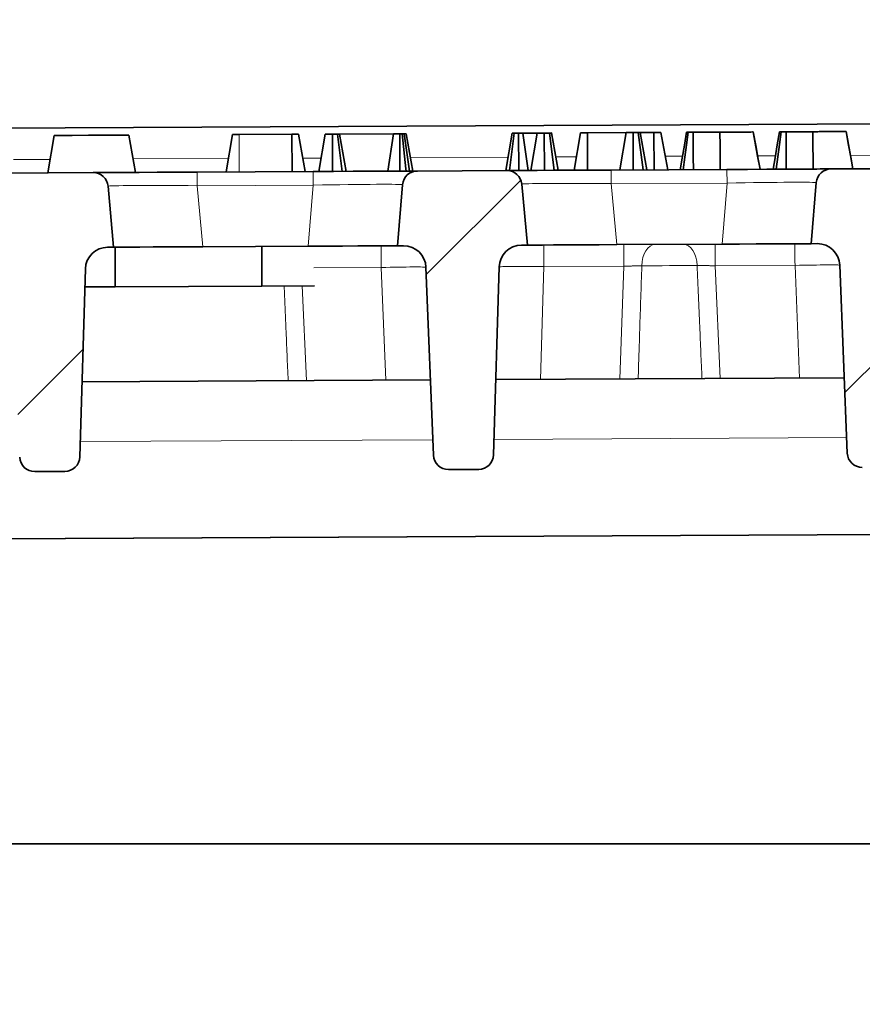
# Model space of a CAD drawing. Units: millimetres. Extents: x 32 to 8662, y 5 to 2297.
# Drawn here: x 999 to 1055, y 1390 to 1456 of the extents above; entities that cross this region are included whole.
import ezdxf

# ---------------------------------------------------------------- set-up
doc = ezdxf.new("R2010")
doc.units = ezdxf.units.MM
doc.header["$LTSCALE"] = 4
doc.linetypes.add('PHANTOM', pattern=[12.7, 6.35, -1.27, 1.27, -1.27, 1.27, -1.27])
doc.layers.add('FORMAT', color=7, linetype='Continuous')
doc.styles.add('SLDTEXTSTYLE0', font='MIPGOST_1.TTF')
doc.styles.add('SLDTEXTSTYLE3', font='MIPGOST_1.TTF')
doc.dimstyles.new('SLDDIMSTYLE0', dxfattribs={"dimtxt": 15.511198, "dimasz": 15.511198, "dimexe": 0, "dimexo": 0.0625, "dimgap": 3.877799, "dimtad": 2, "dimdec": 1, "dimrnd": 1e-09, "dimzin": 12, "dimdsep": 46, "dimtxsty": 'SLDTEXTSTYLE0', "dimsah": 1, "dimcen": 0.09, "dimadec": 0, "dimazin": 3, "dimtfac": 1, "dimtdec": 1, "dimtofl": 0, "dimtmove": 0, "dimatfit": 3, "dimfxl": 0, "dimfrac": 2, "dimtolj": 1, "dimtzin": 12, "dimarcsym": 0})

# ---------------------------------------------------------------- blocks, each defined once
blk = doc.blocks.new('_D_3')
at = {"layer": 'FORMAT'}
for p, q in [((264.091, 1390.183), (264.091, 1518.186)), ((1264.091, 1390.183), (1264.091, 1518.186)), ((264.091, 1514.186), (1264.091, 1514.186))]:
    blk.add_line(p, q, dxfattribs=at)
for points in [[(264.091, 1514.186), (279.603, 1511.799), (279.603, 1516.572)], [(1264.091, 1514.186), (1248.58, 1516.572), (1248.58, 1511.799)]]:
    blk.add_solid(points, dxfattribs=at)
at = {"layer": 'FORMAT', "insert": (745.199, 1536.511), "char_height": 16.9333, "attachment_point": 1, "style": 'SLDTEXTSTYLE3'}
blk.add_mtext('1000', dxfattribs=at)

msp = doc.modelspace()

# ---------------------------------------------------------------- hatches: boundary and pattern name
at = {"linetype": 'Continuous', "lineweight": 18}
h = msp.add_hatch(dxfattribs=at)
h.set_pattern_fill('ANSI31', scale=4, angle=3e-322, style=0)
edge = h.paths.add_edge_path(flags=0)
edge.add_arc((1057.163, 1427.149), 1, 270.28648, 358.28648)
edge.add_line((1058.163, 1427.119), (1058.539, 1439.708))
edge.add_arc((1060.039, 1439.663), 1.5, 90.28648, 178.28648, ccw=False)
edge.add_line((1060.031, 1441.163), (1060.433, 1441.165))
edge.add_line((1060.433, 1441.165), (1060.055, 1445.25))
edge.add_arc((1059.059, 1445.158), 1, 5.28648, 90.28648)
edge.add_line((1059.054, 1446.158), (1053.062, 1446.128))
edge.add_arc((1053.067, 1445.128), 1, 90.28648, 175.28648)
edge.add_line((1052.07, 1445.211), (1051.733, 1441.122))
edge.add_line((1051.733, 1441.122), (1052.134, 1441.124))
edge.add_arc((1052.142, 1439.624), 1.5, 2.28648, 90.28648, ccw=False)
edge.add_line((1053.641, 1439.684), (1054.143, 1427.099))
edge.add_arc((1055.142, 1427.139), 1, 182.28648, 270.28648)
edge.add_line((1055.147, 1426.139), (1057.168, 1426.149))
h = msp.add_hatch(dxfattribs=at)
h.set_pattern_fill('ANSI31', scale=4, angle=3e-322, style=0)
edge = h.paths.add_edge_path(flags=0)
edge.add_arc((1001.764, 1426.872), 1, 270.28648, 358.28648)
edge.add_line((1002.764, 1426.842), (1003.14, 1439.431))
edge.add_arc((1004.64, 1439.386), 1.5, 90.28648, 178.28648, ccw=False)
edge.add_line((1004.632, 1440.886), (1005.033, 1440.888))
edge.add_line((1005.033, 1440.888), (1004.655, 1444.973))
edge.add_arc((1003.66, 1444.881), 1, 5.28648, 90.28648)
edge.add_line((1003.655, 1445.881), (997.662, 1445.851))
edge.add_arc((997.667, 1444.851), 1, 90.28648, 175.28648)
edge.add_line((996.671, 1444.934), (996.334, 1440.845))
edge.add_line((996.334, 1440.845), (996.735, 1440.847))
edge.add_arc((996.743, 1439.347), 1.5, 2.28648, 90.28648, ccw=False)
edge.add_line((998.241, 1439.407), (998.744, 1426.822))
edge.add_arc((999.743, 1426.862), 1, 182.28648, 270.28648)
edge.add_line((999.748, 1425.862), (1001.769, 1425.872))
h = msp.add_hatch(dxfattribs=at)
h.set_pattern_fill('ANSI31', scale=4, angle=3e-322, style=0)
edge = h.paths.add_edge_path(flags=0)
edge.add_arc((1027.443, 1427), 1, 182.28648, 270.28648)
edge.add_line((1027.448, 1426), (1029.469, 1426.01))
edge.add_arc((1029.464, 1427.01), 1, 270.28648, 358.28648)
edge.add_line((1030.463, 1426.98), (1030.84, 1439.57))
edge.add_arc((1032.339, 1439.525), 1.5, 90.28648, 178.28648, ccw=False)
edge.add_line((1032.332, 1441.025), (1032.733, 1441.027))
edge.add_line((1032.733, 1441.027), (1032.355, 1445.112))
edge.add_arc((1031.359, 1445.02), 1, 5.28648, 90.28648)
edge.add_line((1031.354, 1446.02), (1025.362, 1445.99))
edge.add_arc((1025.367, 1444.99), 1, 90.28648, 175.28648)
edge.add_line((1024.37, 1445.072), (1024.033, 1440.983))
edge.add_line((1024.033, 1440.983), (1024.435, 1440.985))
edge.add_arc((1024.442, 1439.485), 1.5, 2.28648, 90.28648, ccw=False)
edge.add_line((1025.941, 1439.545), (1026.443, 1426.96))

# ---------------------------------------------------------------- linework, layer by layer
at = {"color": 7, "linetype": 'Continuous', "lineweight": 35}
for p, q in [((1264.496, 1450.186), (584.696, 1446.787)), ((1001.045, 1448.368), (1000.616, 1445.866)), ((1006.498, 1445.896), (1006.045, 1448.393)), ((1012.555, 1445.926), (1012.983, 1448.428)), ((1016.959, 1448.448), (1013.424, 1448.43)), ((1016.982, 1445.948), (1016.959, 1448.448)), ((1017.855, 1445.952), (1017.4, 1448.45)), ((1018.771, 1445.957), (1019.199, 1448.459)), ((1019.686, 1445.961), (1019.672, 1448.461)), ((1020.335, 1445.965), (1020.01, 1448.463)), ((1023.762, 1448.482), (1020.145, 1448.464)), ((1020.599, 1445.966), (1020.145, 1448.464)), ((1023.387, 1445.98), (1023.762, 1448.482)), ((1024.197, 1445.984), (1024.191, 1448.484)), ((1024.484, 1448.485), (1024.349, 1448.485)), ((1024.83, 1445.987), (1024.484, 1448.485)), ((1025.058, 1445.988), (1024.605, 1448.486)), ((1031.284, 1446.019), (1031.714, 1448.522)), ((1031.526, 1446.021), (1031.845, 1448.522)), ((1032.15, 1446.024), (1032.138, 1448.524)), ((1033.388, 1448.53), (1032.426, 1448.525)), ((1032.77, 1446.027), (1032.426, 1448.525)), ((1032.96, 1446.028), (1033.388, 1448.53)), ((1033.875, 1446.032), (1033.861, 1448.532)), ((1034.524, 1446.036), (1034.199, 1448.534)), ((1034.788, 1446.037), (1034.334, 1448.535)), ((1035.861, 1446.042), (1036.289, 1448.545)), ((1039.334, 1448.56), (1036.754, 1448.547)), ((1036.762, 1446.047), (1036.754, 1448.547)), ((1038.906, 1446.058), (1039.334, 1448.56)), ((1039.819, 1446.062), (1039.807, 1448.562)), ((1040.47, 1446.065), (1040.145, 1448.564)), ((1041.203, 1448.569), (1040.28, 1448.564)), ((1040.733, 1446.067), (1040.28, 1448.564)), ((1041.224, 1446.069), (1041.203, 1448.569)), ((1042.12, 1446.074), (1041.665, 1448.571)), ((1043.834, 1448.582), (1043.832, 1448.582)), ((1045.618, 1448.591), (1043.834, 1448.582)), ((1050.05, 1448.613), (1050.048, 1448.613)), ((1051.834, 1448.622), (1050.05, 1448.613)), ((1038.328, 1446.055), (1046.088, 1446.093)), ((1059.054, 1446.158), (1053.062, 1446.128)), ((1003.655, 1445.881), (997.662, 1445.851)), ((1010.628, 1445.916), (1018.389, 1445.955)), ((1031.354, 1446.02), (1025.362, 1445.99)), ((1005.033, 1440.888), (1004.655, 1444.973)), ((1024.37, 1445.072), (1024.033, 1440.983)), ((1032.733, 1441.027), (1032.355, 1445.112)), ((1052.07, 1445.211), (1051.733, 1441.122)), ((1005.033, 1440.888), (1004.632, 1440.886)), ((1005.141, 1438.239), (1005.128, 1440.889)), ((1018.056, 1440.953), (1011.011, 1440.918)), ((1014.956, 1438.288), (1014.943, 1440.938)), ((1024.435, 1440.985), (1024.033, 1440.983)), ((1032.733, 1441.027), (1032.332, 1441.025)), ((1045.756, 1441.092), (1038.71, 1441.057)), ((1052.134, 1441.124), (1051.733, 1441.122)), ((1026.443, 1426.96), (1025.941, 1439.545)), ((1030.84, 1439.57), (1030.463, 1426.98)), ((1054.143, 1427.099), (1053.641, 1439.684)), ((1003.14, 1439.431), (1002.764, 1426.842)), ((1005.141, 1438.239), (1003.13, 1438.229)), ((1014.956, 1438.288), (1005.141, 1438.239)), ((1018.474, 1438.305), (1014.956, 1438.288)), ((1026.242, 1431.994), (1002.914, 1431.877)), ((1053.942, 1432.133), (1030.614, 1432.016)), ((1001.769, 1425.872), (999.748, 1425.862)), ((1029.469, 1426.01), (1027.448, 1426)), ((1259.634, 1422.661), (270.646, 1417.716)), ((688.342, 1419.805), (1167.836, 1422.202)), ((1259.091, 1400.938), (269.091, 1400.938))]:
    msp.add_line(p, q, dxfattribs=at)
at = {"color": 8, "linetype": 'PHANTOM', "lineweight": 18}
for p, q in [((1013.433, 1445.93), (1013.424, 1448.43)), ((1000.771, 1446.767), (998.335, 1446.755)), ((1012.709, 1446.827), (1006.335, 1446.795)), ((1018.925, 1446.858), (1017.691, 1446.851)), ((1031.439, 1446.92), (1024.895, 1446.887)), ((1036.015, 1446.943), (1034.624, 1446.936)), ((1043.113, 1446.979), (1041.956, 1446.973)), ((1049.329, 1447.01), (1048.138, 1447.004)), ((1060.952, 1447.068), (1054.354, 1447.035)), ((1018.393, 1445.042), (1010.633, 1445.003)), ((1010.633, 1445.003), (1011.011, 1440.918)), ((1018.056, 1440.953), (1018.393, 1445.042)), ((1046.093, 1445.181), (1038.332, 1445.142)), ((1038.332, 1445.142), (1038.71, 1441.057)), ((1045.756, 1441.092), (1046.093, 1445.181)), ((1017.592, 1440.95), (1017.592, 1440.951)), ((1022.943, 1439.53), (1018.443, 1439.508)), ((1023.244, 1431.979), (1022.943, 1439.53)), ((1033.838, 1439.584), (1033.612, 1432.031)), ((1039.181, 1439.611), (1033.838, 1439.584)), ((1038.913, 1432.057), (1039.181, 1439.611)), ((1050.643, 1439.669), (1045.299, 1439.642)), ((1045.299, 1439.642), (1045.643, 1432.091)), ((1050.944, 1432.118), (1050.643, 1439.669)), ((1017.654, 1438.301), (1017.944, 1431.953)), ((1026.402, 1427.995), (1002.795, 1427.877)), ((1054.102, 1428.133), (1030.494, 1428.015))]:
    msp.add_line(p, q, dxfattribs=at)
at = {"color": 7, "linetype": 'Continuous', "lineweight": 35, "flags": 128}
for points in [[(1001.045, 1448.368), (1001.096, 1448.369), (1001.497, 1448.371), (1002.266, 1448.374), (1003.342, 1448.38), (1004.636, 1448.386), (1006.045, 1448.393)], [(1024.607, 1445.986), (1024.593, 1446.125), (1024.349, 1448.485)], [(1042.958, 1446.078), (1043.09, 1446.846), (1043.239, 1447.713), (1043.388, 1448.58)], [(1043.157, 1446.079), (1043.272, 1446.908), (1043.387, 1447.744), (1043.502, 1448.581)], [(1043.838, 1446.082), (1043.836, 1446.911), (1043.835, 1447.747), (1043.834, 1448.582)], [(1045.638, 1446.091), (1045.633, 1446.761), (1045.625, 1447.676), (1045.618, 1448.591)], [(1048.301, 1446.105), (1048.179, 1446.774), (1048.014, 1447.688), (1047.848, 1448.602)], [(1048.301, 1446.105), (1048.14, 1446.99), (1047.848, 1448.602)], [(1049.175, 1446.109), (1049.307, 1446.878), (1049.455, 1447.744), (1049.604, 1448.611)], [(1049.373, 1446.11), (1049.488, 1446.939), (1049.603, 1447.775), (1049.718, 1448.612)], [(1050.054, 1446.113), (1050.052, 1446.942), (1050.051, 1447.778), (1050.05, 1448.613)], [(1051.855, 1446.122), (1051.849, 1446.792), (1051.842, 1447.707), (1051.834, 1448.622)], [(1054.517, 1446.136), (1054.396, 1446.805), (1054.23, 1447.719), (1054.064, 1448.633)], [(1054.517, 1446.136), (1054.357, 1447.021), (1054.064, 1448.633)], [(1046.088, 1446.093), (1047.452, 1446.1), (1048.761, 1446.107), (1049.966, 1446.113), (1051.022, 1446.118), (1051.889, 1446.122), (1052.532, 1446.126), (1052.928, 1446.128), (1053.062, 1446.128)], [(1003.655, 1445.881), (1003.788, 1445.882), (1004.184, 1445.884), (1004.828, 1445.887), (1005.694, 1445.892), (1006.75, 1445.897), (1007.955, 1445.903), (1009.265, 1445.909), (1010.628, 1445.916)], [(1018.389, 1445.955), (1019.752, 1445.962), (1021.061, 1445.968), (1022.267, 1445.974), (1023.323, 1445.98), (1024.189, 1445.984), (1024.832, 1445.987), (1025.228, 1445.989), (1025.362, 1445.99)], [(1031.354, 1446.02), (1031.488, 1446.02), (1031.884, 1446.022), (1032.527, 1446.026), (1033.394, 1446.03), (1034.45, 1446.035), (1035.655, 1446.041), (1036.964, 1446.048), (1038.328, 1446.055)], [(1011.011, 1440.918), (1009.842, 1440.912), (1008.72, 1440.907), (1007.686, 1440.901), (1006.781, 1440.897), (1006.039, 1440.893), (1005.488, 1440.89), (1005.148, 1440.889), (1005.033, 1440.888)], [(1024.033, 1440.983), (1023.919, 1440.983), (1023.579, 1440.981), (1023.028, 1440.978), (1022.285, 1440.974), (1021.38, 1440.97), (1020.347, 1440.965), (1019.225, 1440.959), (1018.056, 1440.953)], [(1038.71, 1441.057), (1037.542, 1441.051), (1036.419, 1441.045), (1035.386, 1441.04), (1034.481, 1441.035), (1033.739, 1441.032), (1033.187, 1441.029), (1032.848, 1441.027), (1032.733, 1441.027)], [(1051.733, 1441.122), (1051.618, 1441.121), (1051.279, 1441.119), (1050.727, 1441.117), (1049.985, 1441.113), (1049.08, 1441.108), (1048.047, 1441.103), (1046.924, 1441.098), (1045.756, 1441.092)]]:
    msp.add_lwpolyline(points, dxfattribs=at)
at = {"color": 8, "linetype": 'PHANTOM', "lineweight": 18, "flags": 128}
for points in [[(1046.093, 1445.181), (1046.092, 1445.363), (1046.091, 1445.536), (1046.09, 1445.694), (1046.09, 1445.831), (1046.089, 1445.943), (1046.089, 1446.025), (1046.088, 1446.076), (1046.088, 1446.093)], [(1010.633, 1445.003), (1010.632, 1445.186), (1010.631, 1445.358), (1010.63, 1445.516), (1010.629, 1445.653), (1010.629, 1445.765), (1010.628, 1445.848), (1010.628, 1445.899), (1010.628, 1445.916)], [(1018.393, 1445.042), (1018.392, 1445.224), (1018.392, 1445.397), (1018.391, 1445.555), (1018.39, 1445.692), (1018.389, 1445.804), (1018.389, 1445.887), (1018.389, 1445.938), (1018.389, 1445.955)], [(1038.332, 1445.142), (1038.331, 1445.324), (1038.33, 1445.497), (1038.33, 1445.655), (1038.329, 1445.792), (1038.328, 1445.904), (1038.328, 1445.987), (1038.328, 1446.038), (1038.328, 1446.055)], [(1022.943, 1439.53), (1022.941, 1439.815), (1022.94, 1440.088), (1022.939, 1440.338), (1022.938, 1440.557), (1022.937, 1440.736), (1022.936, 1440.868), (1022.936, 1440.95), (1022.936, 1440.978)], [(1033.831, 1441.032), (1033.831, 1441.005), (1033.831, 1440.923), (1033.832, 1440.79), (1033.833, 1440.611), (1033.834, 1440.393), (1033.835, 1440.142), (1033.837, 1439.87), (1033.838, 1439.584)], [(1039.174, 1441.059), (1039.174, 1441.031), (1039.174, 1440.95), (1039.175, 1440.817), (1039.176, 1440.638), (1039.177, 1440.419), (1039.178, 1440.169), (1039.18, 1439.896), (1039.181, 1439.611)], [(1041.283, 1441.069), (1041.112, 1441.042), (1040.948, 1440.961), (1040.797, 1440.83), (1040.663, 1440.654), (1040.551, 1440.439), (1040.466, 1440.193), (1040.411, 1439.925), (1040.387, 1439.643)], [(1043.183, 1441.079), (1043.354, 1441.053), (1043.519, 1440.974), (1043.672, 1440.845), (1043.807, 1440.67), (1043.921, 1440.456), (1044.008, 1440.211), (1044.066, 1439.943), (1044.093, 1439.662)], [(1045.292, 1441.089), (1045.292, 1441.062), (1045.293, 1440.98), (1045.293, 1440.847), (1045.294, 1440.668), (1045.295, 1440.45), (1045.297, 1440.2), (1045.298, 1439.927), (1045.299, 1439.642)], [(1050.635, 1441.116), (1050.635, 1441.089), (1050.636, 1441.007), (1050.636, 1440.874), (1050.637, 1440.695), (1050.638, 1440.477), (1050.64, 1440.226), (1050.641, 1439.954), (1050.643, 1439.669)], [(1044.093, 1439.662), (1043.674, 1439.66), (1043.217, 1439.658), (1042.735, 1439.655), (1042.24, 1439.653), (1041.745, 1439.65), (1041.263, 1439.648), (1040.806, 1439.646), (1040.387, 1439.643)]]:
    msp.add_lwpolyline(points, dxfattribs=at)
at = {"color": 7, "linetype": 'Continuous', "lineweight": 35}
for centre, radius, start, end in [((1053.067, 1445.128), 1, 90.28648, 175.28648), ((1003.66, 1444.881), 1, 5.28648, 90.28648), ((1025.367, 1444.99), 1, 90.28648, 175.28648), ((1031.359, 1445.02), 1, 5.28648, 90.28648), ((1004.64, 1439.386), 1.5, 90.28648, 178.28648), ((1024.442, 1439.485), 1.5, 2.28648, 90.28648), ((1032.339, 1439.525), 1.5, 90.28648, 178.28648), ((1052.142, 1439.624), 1.5, 2.28648, 90.28648), ((1027.443, 1427), 1, 182.28648, 270.28648), ((1029.464, 1427.01), 1, 270.28648, 358.28648), ((1055.142, 1427.139), 1, 182.28648, 270.28648), ((999.743, 1426.862), 1, 182.28648, 270.28648), ((1001.764, 1426.872), 1, 270.28648, 358.28648)]:
    msp.add_arc(centre, radius, start, end, dxfattribs=at)
at = {"color": 8, "linetype": 'PHANTOM', "lineweight": 18}
for centre, major_axis, ratio, start_param, end_param in [((1010.686, 1444.916), (6.031, -0.057), 0.014322, 1.579855, 3.143055), ((1018.34, 1444.955), (6.03, 0.117), 0.014322, 6.281723, 7.844923), ((1038.386, 1445.055), (6.031, -0.057), 0.014322, 1.579855, 3.143055), ((1046.04, 1445.093), (6.03, 0.117), 0.014322, 6.281723, 7.844923), ((1022.941, 1439.478), (3, 0.067), 0.017434, 0.000304, 1.569883), ((1033.84, 1439.532), (3, -0.037), 0.017434, 1.57171, 3.141288), ((1050.641, 1439.616), (3, 0.067), 0.017434, 0.000304, 1.569883), ((1006.14, 1439.394), (3, -0.037), 0.017434, 3.019476, 3.141288)]:
    msp.add_ellipse(centre, major_axis=major_axis, ratio=ratio, start_param=start_param, end_param=end_param, dxfattribs=at)
at = {"color": 7, "linetype": 'Continuous', "lineweight": 35}
for points, knots in [([(1013.424, 1448.43), (1013.366, 1448.43), (1013.267, 1448.429), (1013.135, 1448.429), (1013.05, 1448.428), (1012.992, 1448.428), (1012.987, 1448.428), (1012.983, 1448.428)], [0, 0, 0, 0, 0.234496, 0.403544, 0.573979, 0.729423, 1, 1, 1, 1]), ([(1017.4, 1448.45), (1017.388, 1448.45), (1017.369, 1448.45), (1017.272, 1448.449), (1017.176, 1448.449), (1017.07, 1448.448), (1016.995, 1448.448), (1016.959, 1448.448)], [0, 0, 0, 0, 0.374279, 0.565342, 0.713292, 0.860352, 1, 1, 1, 1]), ([(1019.672, 1448.461), (1019.603, 1448.461), (1019.483, 1448.46), (1019.336, 1448.46), (1019.239, 1448.459), (1019.203, 1448.459), (1019.2, 1448.459), (1019.199, 1448.459)], [0, 0, 0, 0, 0.265875, 0.462779, 0.660654, 0.878435, 1, 1, 1, 1]), ([(1020.01, 1448.463), (1019.964, 1448.463), (1019.871, 1448.462), (1019.745, 1448.462), (1019.68, 1448.461), (1019.672, 1448.461)], [0, 0, 0, 0, 0.465159, 0.933336, 1, 1, 1, 1]), ([(1020.145, 1448.464), (1020.141, 1448.464), (1020.134, 1448.464), (1020.08, 1448.463), (1020.034, 1448.463), (1020.01, 1448.463)], [0, 0, 0, 0, 0.4689221, 0.7277816, 1, 1, 1, 1]), ([(1024.191, 1448.484), (1024.137, 1448.484), (1024.029, 1448.483), (1023.88, 1448.482), (1023.806, 1448.482), (1023.767, 1448.482), (1023.762, 1448.482)], [0, 0, 0, 0, 0.288731, 0.581822, 0.949754, 1, 1, 1, 1]), ([(1024.349, 1448.485), (1024.333, 1448.485), (1024.294, 1448.485), (1024.239, 1448.484), (1024.202, 1448.484), (1024.191, 1448.484)], [0, 0, 0, 0, 0.322843, 0.795179, 1, 1, 1, 1]), ([(1024.605, 1448.486), (1024.6, 1448.486), (1024.593, 1448.486), (1024.545, 1448.486), (1024.505, 1448.486), (1024.484, 1448.485)], [0, 0, 0, 0, 0.479333, 0.734927, 1, 1, 1, 1]), ([(1031.845, 1448.522), (1031.81, 1448.522), (1031.756, 1448.522), (1031.719, 1448.522), (1031.716, 1448.522), (1031.714, 1448.522)], [0, 0, 0, 0, 0.471971, 0.73107, 1, 1, 1, 1]), ([(1032.138, 1448.524), (1032.1, 1448.524), (1032.007, 1448.523), (1031.912, 1448.523), (1031.859, 1448.522), (1031.845, 1448.522)], [0, 0, 0, 0, 0.335854, 0.824915, 1, 1, 1, 1]), ([(1032.426, 1448.525), (1032.39, 1448.525), (1032.327, 1448.525), (1032.221, 1448.524), (1032.161, 1448.524), (1032.138, 1448.524)], [0, 0, 0, 0, 0.4579422, 0.7990516, 1, 1, 1, 1]), ([(1033.861, 1448.532), (1033.786, 1448.532), (1033.662, 1448.531), (1033.517, 1448.531), (1033.426, 1448.53), (1033.392, 1448.53), (1033.389, 1448.53), (1033.388, 1448.53)], [0, 0, 0, 0, 0.2897262, 0.4782532, 0.6676566, 0.8865124, 1, 1, 1, 1]), ([(1034.199, 1448.534), (1034.153, 1448.534), (1034.06, 1448.533), (1033.934, 1448.533), (1033.869, 1448.532), (1033.861, 1448.532)], [0, 0, 0, 0, 0.465196, 0.93334, 1, 1, 1, 1]), ([(1034.334, 1448.535), (1034.33, 1448.535), (1034.323, 1448.535), (1034.269, 1448.534), (1034.223, 1448.534), (1034.199, 1448.534)], [0, 0, 0, 0, 0.468923, 0.727818, 1, 1, 1, 1]), ([(1036.754, 1448.547), (1036.693, 1448.547), (1036.588, 1448.546), (1036.455, 1448.545), (1036.366, 1448.545), (1036.309, 1448.545), (1036.29, 1448.545), (1036.29, 1448.545), (1036.289, 1448.545)], [0, 0, 0, 0, 0.247537, 0.428666, 0.57953, 0.73055, 0.943761, 1, 1, 1, 1]), ([(1039.807, 1448.562), (1039.746, 1448.562), (1039.622, 1448.561), (1039.466, 1448.56), (1039.373, 1448.56), (1039.338, 1448.56), (1039.335, 1448.56), (1039.334, 1448.56)], [0, 0, 0, 0, 0.2362352, 0.4747288, 0.6847312, 0.8620917, 1, 1, 1, 1]), ([(1040.145, 1448.564), (1040.099, 1448.564), (1040.005, 1448.563), (1039.88, 1448.562), (1039.815, 1448.562), (1039.807, 1448.562)], [0, 0, 0, 0, 0.466455, 0.935473, 1, 1, 1, 1]), ([(1040.28, 1448.564), (1040.276, 1448.564), (1040.269, 1448.564), (1040.216, 1448.564), (1040.169, 1448.564), (1040.145, 1448.564)], [0, 0, 0, 0, 0.469506, 0.7278013, 1, 1, 1, 1]), ([(1041.665, 1448.571), (1041.65, 1448.571), (1041.627, 1448.571), (1041.524, 1448.571), (1041.422, 1448.57), (1041.313, 1448.57), (1041.238, 1448.569), (1041.203, 1448.569)], [0, 0, 0, 0, 0.372915, 0.56816, 0.717855, 0.86649, 1, 1, 1, 1]), ([(1043.502, 1448.581), (1043.47, 1448.58), (1043.421, 1448.58), (1043.396, 1448.58), (1043.391, 1448.58), (1043.388, 1448.58)], [0, 0, 0, 0, 0.484949, 0.740388, 1, 1, 1, 1]), ([(1043.834, 1448.582), (1043.788, 1448.582), (1043.695, 1448.582), (1043.581, 1448.581), (1043.525, 1448.581), (1043.502, 1448.581)], [0, 0, 0, 0, 0.369087, 0.742325, 1, 1, 1, 1]), ([(1047.848, 1448.602), (1047.819, 1448.602), (1047.766, 1448.602), (1047.311, 1448.6), (1046.729, 1448.597), (1046.123, 1448.594), (1045.763, 1448.592), (1045.618, 1448.591)], [0, 0, 0, 0, 0.25382, 0.482306, 0.710605, 0.882747, 1, 1, 1, 1]), ([(1049.718, 1448.612), (1049.686, 1448.612), (1049.637, 1448.611), (1049.612, 1448.611), (1049.607, 1448.611), (1049.604, 1448.611)], [0, 0, 0, 0, 0.4849493, 0.7403881, 1, 1, 1, 1]), ([(1050.05, 1448.613), (1050.004, 1448.613), (1049.911, 1448.613), (1049.797, 1448.612), (1049.741, 1448.612), (1049.718, 1448.612)], [0, 0, 0, 0, 0.369087, 0.742325, 1, 1, 1, 1]), ([(1054.064, 1448.633), (1054.036, 1448.633), (1053.982, 1448.633), (1053.527, 1448.631), (1052.945, 1448.628), (1052.339, 1448.625), (1051.98, 1448.623), (1051.834, 1448.622)], [0, 0, 0, 0, 0.25382, 0.482306, 0.710605, 0.882747, 1, 1, 1, 1]), ([(1051.855, 1446.122), (1052.175, 1446.124), (1052.548, 1446.126), (1052.845, 1446.127), (1052.887, 1446.127)], [0, 0, 0, 0, 0.85861, 1, 1, 1, 1])]:
    msp.add_open_spline(points, degree=3, knots=knots, dxfattribs=at)
at = {"color": 8, "linetype": 'PHANTOM', "lineweight": 18}
for points, knots in [([(1040.387, 1439.643), (1040.203, 1439.64), (1039.833, 1439.633), (1039.399, 1439.618), (1039.181, 1439.611)], [0, 0, 0, 0, 0.499889, 1, 1, 1, 1]), ([(1040.387, 1439.643), (1040.341, 1438.218), (1040.26, 1435.691), (1040.178, 1433.164), (1040.142, 1432.064)], [0, 0, 0, 0, 0.5643, 1, 1, 1, 1]), ([(1045.299, 1439.642), (1045.082, 1439.647), (1044.647, 1439.657), (1044.277, 1439.66), (1044.093, 1439.662)], [0, 0, 0, 0, 0.500385, 1, 1, 1, 1]), ([(1044.414, 1432.085), (1044.364, 1433.249), (1044.257, 1435.775), (1044.15, 1438.301), (1044.093, 1439.662)], [0, 0, 0, 0, 0.4611, 1, 1, 1, 1]), ([(1016.714, 1431.946), (1016.664, 1433.111), (1016.575, 1435.227), (1016.485, 1437.343), (1016.445, 1438.295)], [0, 0, 0, 0, 0.550307, 1, 1, 1, 1])]:
    msp.add_open_spline(points, degree=3, knots=knots, dxfattribs=at)

# ---------------------------------------------------------------- dimensions: what is measured, and where the dimension line sits
at = {"layer": 'FORMAT'}
dim = msp.add_linear_dim(base=(1264.091, 1514.186), p1=(264.091, 1390.183), p2=(1264.091, 1390.183), dimstyle='SLDDIMSTYLE0', dxfattribs=at)
dim.commit()
dim.dimension.update_dxf_attribs({"geometry": '_D_3', "text_midpoint": (763.371, 1514.186), "dimtype": 160})

doc.saveas('drawing.dxf')
